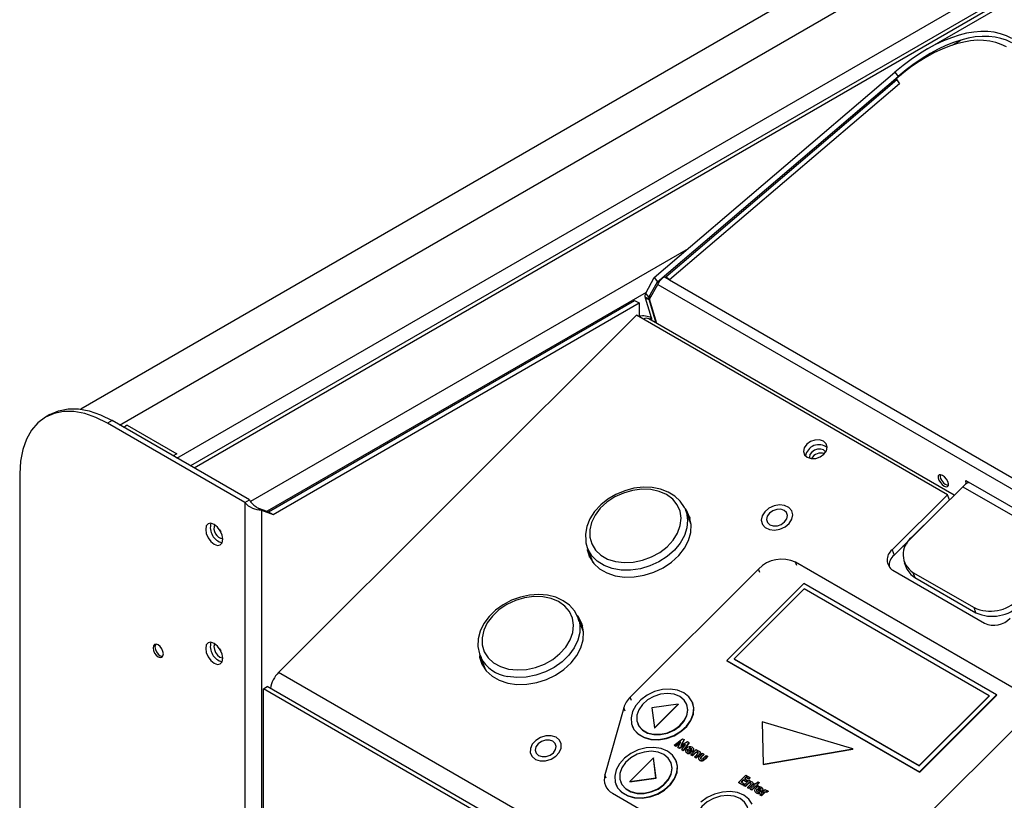
# Model space of a CAD drawing. Extents: x 35 to 2044, y 35 to 1435.
# Drawn here: x 1279 to 1461, y 723 to 867 of the extents above; entities that cross this region are included whole.
import ezdxf

# ---------------------------------------------------------------- set-up
doc = ezdxf.new("R2010")
doc.units = 0
doc.header["$LTSCALE"] = 7
doc.layers.get('0').update_dxf_attribs({"linetype": 'CONTINUOUS'})

msp = doc.modelspace()

# ---------------------------------------------------------------- linework, layer by layer
at = {"color": 7, "linetype": 'CONTINUOUS'}
for p, q in [((1748.422, 1059.746), (1290.24, 795.244)), ((1772.104, 1051.141), (1310.607, 784.725)), ((1532.215, 911.069), (1447.172, 861.975)), ((1396.567, 819.634), (1441.145, 857.669)), ((1397.179, 818.872), (1441.757, 856.907)), ((1441.515, 856.263), (1398.71, 819.741)), ((1441.145, 857.669), (1441.757, 856.907)), ((1441.374, 856.463), (1442.01, 855.559)), ((1442.01, 855.559), (1399.406, 819.208)), ((1394.965, 816.759), (1396.567, 819.634)), ((1396.567, 819.634), (1397.179, 818.872)), ((1398.395, 819.791), (1399.406, 819.208)), ((1398.833, 819.538), (1398.715, 819.685)), ((1395.577, 815.997), (1397.179, 818.872)), ((1395.674, 815.615), (1397.215, 818.379)), ((1397.215, 818.379), (1530.618, 741.367)), ((1399.406, 819.208), (1529.394, 744.167)), ((1394.838, 816.088), (1395.545, 815.679)), ((1396.02, 812.158), (1394.903, 815.817)), ((1394.903, 815.817), (1395.599, 815.556)), ((1395.577, 815.997), (1394.965, 816.759)), ((1325.04, 776.229), (1392.922, 815.417)), ((1325.889, 775.739), (1393.771, 814.927)), ((1392.922, 815.417), (1393.771, 814.927)), ((1393.771, 814.927), (1393.771, 812.374)), ((1396.925, 811.214), (1395.599, 815.556)), ((1397.038, 811.149), (1395.674, 815.615)), ((1393.267, 812.665), (1326.929, 746.488)), ((1450.896, 779.397), (1393.267, 812.665)), ((1395.668, 811.94), (1396.034, 812.15)), ((1396.034, 812.15), (1396.034, 811.729)), ((1452.156, 779.329), (1395.578, 811.992)), ((1396.176, 811.646), (1396.034, 812.113)), ((1284.55, 794.268), (1283.701, 793.778)), ((1296.049, 793.129), (1295.2, 792.639)), ((1320.656, 777.944), (1295.2, 792.639)), ((1321.504, 778.434), (1296.049, 793.129)), ((1298.17, 791.905), (1298.877, 792.313)), ((1298.877, 792.313), (1308.069, 787.006)), ((1308.069, 787.006), (1307.363, 786.598)), ((1278.937, 783.248), (1278.937, 653.418)), ((1454.392, 781.437), (1454.29, 782.046)), ((1454.29, 782.046), (1474.796, 770.209)), ((1450.896, 779.397), (1440.636, 769.162)), ((1444.257, 771.449), (1453.722, 780.891)), ((1451.259, 778.455), (1450.896, 779.397)), ((1453.722, 780.891), (1473.521, 769.462)), ((1320.656, 777.944), (1321.504, 778.434)), ((1451.259, 778.455), (1440.999, 768.221)), ((1322.919, 777.062), (1323.767, 776.572)), ((1322.919, 777.062), (1325.04, 776.229)), ((1323.767, 776.572), (1325.889, 775.739)), ((1325.04, 776.229), (1325.889, 775.739)), ((1402.244, 776.825), (1402.38, 776.503)), ((1403.394, 773.871), (1402.38, 776.503)), ((1443.35, 770.566), (1443.499, 770.537)), ((1384.184, 769.492), (1385.198, 766.86)), ((1384.277, 769.266), (1384.184, 769.492)), ((1440.636, 769.162), (1440.999, 768.221)), ((1464.466, 742.822), (1422.747, 766.906)), ((1442.901, 766.843), (1443.264, 765.901)), ((1415.889, 765.633), (1392.091, 741.892)), ((1440.786, 765.413), (1457.756, 755.617)), ((1444.513, 765.023), (1455.827, 758.492)), ((1444.513, 765.023), (1444.876, 764.081)), ((1424.306, 762.956), (1410.02, 748.704)), ((1460.015, 742.341), (1424.306, 762.956)), ((1444.876, 764.081), (1456.189, 757.55)), ((1424.325, 761.947), (1411.368, 749.022)), ((1458.62, 742.149), (1424.325, 761.947)), ((1456.189, 757.55), (1455.827, 758.492)), ((1383.46, 753.985), (1382.446, 756.617)), ((1382.446, 756.617), (1382.642, 756)), ((1364.25, 749.607), (1365.264, 746.974)), ((1364.403, 749.248), (1364.25, 749.607)), ((1410.02, 748.704), (1410.045, 748.641)), ((1410.02, 748.704), (1445.729, 728.09)), ((1410.045, 748.641), (1445.753, 728.027)), ((1411.368, 749.022), (1411.392, 748.959)), ((1411.368, 749.022), (1445.662, 729.224)), ((1411.392, 748.959), (1445.687, 729.161)), ((1324.121, 743.445), (1324.828, 743.853)), ((1461.433, 664.177), (1324.121, 743.445)), ((1324.121, 719.42), (1324.121, 743.445)), ((1461.433, 664.993), (1324.828, 743.853)), ((1445.662, 729.224), (1458.62, 742.149)), ((1445.687, 729.161), (1458.644, 742.087)), ((1445.729, 728.09), (1460.015, 742.341)), ((1445.753, 728.027), (1460.039, 742.279)), ((1458.62, 742.149), (1458.644, 742.087)), ((1460.015, 742.341), (1460.039, 742.279)), ((1390.898, 739.944), (1387.415, 727.489)), ((1400.978, 740.581), (1396.13, 739.931)), ((1396.13, 739.931), (1396.598, 736.211)), ((1396.598, 736.211), (1400.978, 740.581)), ((1396.622, 736.148), (1401.002, 740.519)), ((1400.978, 740.581), (1401.002, 740.519)), ((1402.608, 740.473), (1402.584, 740.536)), ((1403.681, 740.814), (1403.657, 740.877)), ((1416.577, 737.322), (1416.713, 729.49)), ((1433.346, 732.35), (1416.577, 737.322)), ((1440.881, 713.726), (1464.68, 737.467)), ((1392.46, 736.563), (1392.484, 736.5)), ((1393.484, 737.029), (1393.508, 736.967)), ((1396.598, 736.211), (1396.622, 736.148)), ((1400.254, 732.993), (1401.821, 734.181)), ((1402.085, 734.029), (1401.481, 732.918)), ((1402.109, 733.966), (1401.566, 732.968)), ((1401.821, 734.181), (1402.085, 734.029)), ((1402.085, 734.029), (1402.109, 733.966)), ((1400.511, 732.844), (1400.254, 732.993)), ((1400.254, 732.993), (1400.278, 732.93)), ((1400.535, 732.782), (1400.278, 732.93)), ((1401.501, 733.595), (1400.511, 732.844)), ((1400.511, 732.844), (1400.535, 732.782)), ((1401.426, 733.457), (1400.535, 732.782)), ((1400.954, 732.589), (1401.501, 733.595)), ((1401.201, 732.446), (1400.954, 732.589)), ((1400.954, 732.589), (1400.978, 732.526)), ((1401.226, 732.383), (1400.978, 732.526)), ((1402.335, 733.113), (1401.201, 732.446)), ((1401.201, 732.446), (1401.226, 732.383)), ((1402.233, 732.976), (1401.226, 732.383)), ((1401.481, 732.918), (1402.732, 733.655)), ((1401.647, 732.189), (1402.335, 733.113)), ((1401.647, 732.189), (1401.671, 732.126)), ((1401.904, 732.04), (1401.647, 732.189)), ((1401.928, 731.978), (1401.671, 732.126)), ((1402.993, 733.504), (1401.904, 732.04)), ((1401.904, 732.04), (1401.928, 731.978)), ((1403.018, 733.441), (1401.928, 731.978)), ((1402.365, 731.862), (1402.395, 731.784)), ((1402.732, 733.655), (1402.993, 733.504)), ((1403.561, 731.754), (1402.746, 732.225)), ((1402.746, 732.225), (1402.771, 732.162)), ((1403.586, 731.691), (1402.771, 732.162)), ((1402.952, 732.401), (1403.496, 732.087)), ((1402.993, 733.504), (1403.018, 733.441)), ((1403.161, 732.465), (1403.185, 732.402)), ((1403.354, 731.203), (1404.325, 732.172)), ((1403.399, 732.412), (1403.423, 732.349)), ((1404.325, 732.172), (1404.579, 732.025)), ((1404.579, 732.025), (1404.476, 731.923)), ((1404.603, 731.963), (1404.563, 731.922)), ((1404.579, 732.025), (1404.603, 731.963)), ((1416.713, 729.49), (1433.346, 732.35)), ((1416.737, 729.427), (1433.37, 732.287)), ((1433.346, 732.35), (1433.37, 732.287)), ((1396.399, 730.668), (1392.018, 726.298)), ((1396.867, 726.948), (1396.399, 730.668)), ((1396.399, 730.668), (1396.423, 730.605)), ((1396.891, 726.885), (1396.423, 730.605)), ((1400.658, 730.003), (1400.633, 730.065)), ((1402.589, 731.618), (1402.613, 731.555)), ((1403.14, 731.781), (1403.257, 731.563)), ((1403.257, 731.563), (1403.281, 731.501)), ((1403.608, 731.057), (1403.354, 731.203)), ((1403.354, 731.203), (1403.378, 731.14)), ((1403.632, 730.994), (1403.378, 731.14)), ((1403.607, 731.798), (1403.561, 731.754)), ((1403.561, 731.754), (1403.586, 731.691)), ((1403.632, 731.736), (1403.586, 731.691)), ((1403.607, 731.798), (1403.632, 731.736)), ((1403.994, 731.442), (1403.608, 731.057)), ((1403.608, 731.057), (1403.632, 730.994)), ((1404.019, 731.379), (1403.632, 730.994)), ((1403.994, 731.442), (1404.019, 731.379)), ((1404.025, 730.816), (1404.447, 731.236)), ((1404.279, 730.669), (1404.025, 730.816)), ((1404.025, 730.816), (1404.049, 730.753)), ((1404.303, 730.606), (1404.049, 730.753)), ((1404.202, 731.63), (1404.226, 731.567)), ((1404.915, 731.304), (1404.279, 730.669)), ((1404.279, 730.669), (1404.303, 730.606)), ((1404.94, 731.242), (1404.303, 730.606)), ((1404.608, 731.686), (1404.632, 731.624)), ((1404.773, 730.454), (1404.803, 730.376)), ((1404.915, 731.304), (1404.94, 731.242)), ((1404.977, 730.239), (1405.001, 730.177)), ((1405.082, 731.631), (1405.052, 731.709)), ((1405.073, 731.637), (1405.099, 731.546)), ((1405.075, 731.608), (1405.099, 731.546)), ((1405.102, 731.091), (1405.504, 731.492)), ((1405.757, 731.345), (1405.291, 730.88)), ((1405.291, 730.88), (1405.315, 730.817)), ((1405.782, 731.282), (1405.315, 730.817)), ((1405.504, 731.492), (1405.757, 731.345)), ((1405.631, 730.231), (1405.655, 730.168)), ((1405.7, 730.631), (1406.174, 731.104)), ((1405.757, 731.345), (1405.782, 731.282)), ((1406.428, 730.958), (1406.02, 730.551)), ((1406.02, 730.551), (1406.044, 730.488)), ((1406.452, 730.895), (1406.044, 730.488)), ((1406.174, 731.104), (1406.428, 730.958)), ((1406.428, 730.958), (1406.452, 730.895)), ((1399.7, 729.706), (1399.676, 729.769)), ((1416.713, 729.49), (1416.737, 729.427)), ((1445.662, 729.224), (1445.687, 729.161)), ((1392.018, 726.298), (1396.867, 726.948)), ((1392.042, 726.235), (1396.891, 726.885)), ((1396.867, 726.948), (1396.891, 726.885)), ((1412.186, 726.105), (1413.515, 727.43)), ((1413.036, 726.553), (1412.678, 726.196)), ((1413.06, 726.49), (1412.733, 726.164)), ((1413.543, 726.26), (1413.036, 726.553)), ((1413.036, 726.553), (1413.06, 726.49)), ((1413.568, 726.197), (1413.06, 726.49)), ((1413.165, 725.539), (1414.136, 726.508)), ((1413.53, 727.046), (1413.274, 726.791)), ((1413.274, 726.791), (1413.782, 726.498)), ((1413.554, 726.983), (1413.33, 726.759)), ((1413.515, 727.43), (1414.276, 726.991)), ((1414.038, 726.753), (1413.53, 727.046)), ((1413.53, 727.046), (1413.554, 726.983)), ((1413.782, 726.498), (1413.543, 726.26)), ((1414.062, 726.69), (1413.554, 726.983)), ((1413.806, 726.435), (1413.568, 726.197)), ((1413.782, 726.498), (1413.806, 726.435)), ((1414.276, 726.991), (1414.038, 726.753)), ((1414.038, 726.753), (1414.062, 726.69)), ((1414.3, 726.928), (1414.062, 726.69)), ((1414.136, 726.508), (1414.39, 726.362)), ((1414.276, 726.991), (1414.3, 726.928)), ((1445.729, 728.09), (1445.753, 728.027)), ((1389.436, 725.751), (1389.46, 725.688)), ((1390.345, 726.173), (1390.369, 726.11)), ((1392.018, 726.298), (1392.042, 726.235)), ((1412.947, 725.665), (1412.186, 726.105)), ((1412.186, 726.105), (1412.21, 726.042)), ((1412.971, 725.602), (1412.21, 726.042)), ((1412.678, 726.196), (1413.186, 725.903)), ((1413.186, 725.903), (1412.947, 725.665)), ((1412.947, 725.665), (1412.971, 725.602)), ((1413.21, 725.84), (1412.971, 725.602)), ((1413.419, 725.393), (1413.165, 725.539)), ((1413.165, 725.539), (1413.189, 725.477)), ((1413.186, 725.903), (1413.21, 725.84)), ((1413.443, 725.33), (1413.189, 725.477)), ((1413.805, 725.778), (1413.419, 725.393)), ((1413.419, 725.393), (1413.443, 725.33)), ((1413.829, 725.716), (1413.443, 725.33)), ((1413.543, 726.26), (1413.568, 726.197)), ((1413.805, 725.778), (1413.829, 725.716)), ((1413.836, 725.152), (1414.257, 725.573)), ((1414.089, 725.006), (1413.836, 725.152)), ((1413.836, 725.152), (1413.86, 725.089)), ((1414.114, 724.943), (1413.86, 725.089)), ((1414.012, 725.967), (1414.037, 725.904)), ((1414.726, 725.641), (1414.089, 725.006)), ((1414.089, 725.006), (1414.114, 724.943)), ((1414.75, 725.578), (1414.114, 724.943)), ((1414.39, 726.362), (1414.287, 726.259)), ((1414.361, 724.849), (1415.128, 725.613)), ((1414.615, 724.702), (1414.361, 724.849)), ((1414.361, 724.849), (1414.386, 724.786)), ((1414.414, 726.299), (1414.374, 726.259)), ((1414.639, 724.639), (1414.386, 724.786)), ((1414.39, 726.362), (1414.414, 726.299)), ((1414.419, 726.023), (1414.443, 725.96)), ((1415.382, 725.467), (1414.615, 724.702)), ((1414.615, 724.702), (1414.639, 724.639)), ((1415.406, 725.404), (1414.639, 724.639)), ((1414.726, 725.641), (1414.75, 725.578)), ((1414.893, 725.967), (1414.863, 726.046)), ((1414.884, 725.973), (1414.91, 725.882)), ((1414.885, 725.945), (1414.91, 725.882)), ((1415.001, 725.687), (1415.206, 725.891)), ((1415.128, 725.613), (1415.001, 725.687)), ((1415.001, 725.687), (1415.025, 725.624)), ((1415.097, 725.583), (1415.025, 725.624)), ((1415.206, 725.891), (1415.333, 725.817)), ((1415.333, 725.817), (1415.724, 726.208)), ((1415.545, 725.373), (1415.382, 725.467)), ((1415.382, 725.467), (1415.406, 725.404)), ((1415.569, 725.31), (1415.406, 725.404)), ((1415.75, 725.577), (1415.545, 725.373)), ((1415.545, 725.373), (1415.569, 725.31)), ((1416.382, 724.353), (1415.567, 724.823)), ((1415.567, 724.823), (1415.591, 724.761)), ((1415.774, 725.514), (1415.569, 725.31)), ((1415.978, 726.062), (1415.586, 725.671)), ((1415.586, 725.671), (1415.75, 725.577)), ((1416.406, 724.29), (1415.591, 724.761)), ((1416.002, 725.999), (1415.642, 725.639)), ((1415.724, 726.208), (1415.978, 726.062)), ((1415.75, 725.577), (1415.774, 725.514)), ((1415.773, 725), (1416.316, 724.686)), ((1415.978, 726.062), (1416.002, 725.999)), ((1415.982, 725.064), (1416.006, 725.001)), ((1416.138, 723.823), (1417.109, 724.792)), ((1416.219, 725.01), (1416.243, 724.948)), ((1417.109, 724.792), (1417.327, 724.666)), ((1417.327, 724.666), (1417.207, 724.547)), ((1417.327, 724.666), (1417.351, 724.603)), ((1388.821, 724.081), (1419.135, 706.581)), ((1415.185, 724.461), (1415.216, 724.383)), ((1415.409, 724.217), (1415.433, 724.154)), ((1415.96, 724.38), (1416.078, 724.162)), ((1416.078, 724.162), (1416.102, 724.099)), ((1416.392, 723.676), (1416.138, 723.823)), ((1416.138, 723.823), (1416.162, 723.76)), ((1416.416, 723.614), (1416.162, 723.76)), ((1416.428, 724.397), (1416.382, 724.353)), ((1416.382, 724.353), (1416.406, 724.29)), ((1416.785, 724.069), (1416.392, 723.676)), ((1416.392, 723.676), (1416.416, 723.614)), ((1416.452, 724.335), (1416.406, 724.29)), ((1416.809, 724.006), (1416.416, 723.614)), ((1416.428, 724.397), (1416.452, 724.335)), ((1416.832, 724.116), (1416.785, 724.069)), ((1416.785, 724.069), (1416.809, 724.006)), ((1416.856, 724.054), (1416.809, 724.006)), ((1416.832, 724.116), (1416.856, 724.054)), ((1417.314, 724.378), (1417.338, 724.316)), ((1417.646, 724.471), (1417.366, 724.315)), ((1417.366, 724.315), (1417.39, 724.252)), ((1417.671, 724.408), (1417.39, 724.252)), ((1417.646, 724.471), (1417.671, 724.408))]:
    msp.add_line(p, q, dxfattribs=at)
at = {"color": 8, "linetype": 'CONTINUOUS'}
for p, q in [((1297.463, 792.313), (1758.921, 1058.707)), ((1308.07, 786.19), (1769.527, 1052.584)), ((1773.204, 1051.032), (1311.252, 784.353)), ((1451.768, 862.686), (1453.415, 863.637)), ((1441.757, 856.907), (1442.252, 857.193)), ((1402.817, 824.966), (1321.707, 778.142)), ((1395.032, 816.88), (1324.787, 776.328)), ((1395.577, 815.997), (1396.034, 816.26)), ((1395.599, 815.556), (1395.678, 815.602)), ((1320.656, 777.944), (1320.656, 643.835)), ((1451.212, 778.408), (1451.225, 778.401)), ((1323.767, 776.572), (1323.767, 645.803)), ((1422.987, 766.285), (1422.747, 766.906)), ((1416.129, 765.012), (1415.889, 765.633)), ((1461.433, 668.84), (1326.929, 746.488)), ((1392.33, 741.271), (1392.091, 741.892)), ((1391.138, 739.323), (1390.898, 739.944)), ((1387.654, 726.867), (1387.415, 727.489))]:
    msp.add_line(p, q, dxfattribs=at)
at = {"color": 7, "linetype": 'CONTINUOUS', "flags": 128}
for points in [[(1399.406, 819.208), (1399.076, 819.488), (1398.844, 819.674), (1398.723, 819.744), (1398.721, 819.728)], [(1295.2, 792.639), (1293.077, 793.704), (1290.991, 794.429), (1288.976, 794.803), (1287.068, 794.818), (1285.3, 794.474), (1283.7, 793.778), (1282.297, 792.74), (1281.116, 791.38), (1280.175, 789.72), (1279.491, 787.789), (1279.076, 785.619), (1278.937, 783.248)], [(1284.55, 794.268), (1286.148, 794.964), (1287.917, 795.308), (1289.825, 795.293), (1291.839, 794.919), (1293.926, 794.194), (1296.049, 793.129)], [(1427.907, 789.314), (1427.184, 789.552), (1426.344, 789.527), (1425.514, 789.242), (1424.821, 788.741), (1424.37, 788.101), (1424.229, 787.418), (1424.422, 786.796), (1424.917, 786.331), (1425.639, 786.094), (1426.479, 786.119), (1427.309, 786.404), (1428.003, 786.904), (1428.454, 787.545), (1428.594, 788.228), (1428.402, 788.849), (1427.907, 789.314)], [(1427.935, 787.689), (1427.421, 787.859), (1426.823, 787.841), (1426.233, 787.638), (1425.74, 787.282), (1425.42, 786.826), (1425.32, 786.341), (1425.347, 786.153)], [(1428.321, 787.299), (1428.287, 787.359), (1427.935, 787.689)], [(1449.983, 782.977), (1449.63, 783.112), (1449.356, 783.076), (1449.203, 782.875), (1449.194, 782.538), (1449.33, 782.117), (1449.591, 781.676), (1449.936, 781.283), (1450.314, 780.997), (1450.667, 780.861), (1450.941, 780.897), (1451.094, 781.099), (1451.103, 781.436), (1450.967, 781.856), (1450.706, 782.297), (1450.361, 782.69), (1449.983, 782.977)], [(1402.213, 776.842), (1402.137, 777.048), (1401.385, 778.181), (1400.38, 779.14), (1399.151, 779.901), (1397.729, 780.443), (1396.158, 780.746), (1394.489, 780.798), (1392.779, 780.597), (1391.084, 780.15), (1389.459, 779.471), (1387.956, 778.58), (1386.624, 777.505), (1385.506, 776.277), (1384.643, 774.932), (1384.069, 773.514), (1383.807, 772.074), (1383.856, 770.928)], [(1384.959, 770.277), (1385.648, 769.151), (1386.64, 768.209), (1387.894, 767.488), (1389.359, 767.019), (1390.975, 766.82), (1392.675, 766.9), (1394.39, 767.255), (1396.049, 767.871), (1397.586, 768.723), (1398.936, 769.775), (1400.045, 770.985), (1400.868, 772.303), (1401.369, 773.675), (1401.53, 775.045), (1401.343, 776.357), (1400.817, 777.557), (1399.971, 778.597), (1398.842, 779.432), (1397.476, 780.03), (1395.928, 780.366), (1394.262, 780.426), (1392.545, 780.207), (1390.849, 779.719), (1389.243, 778.981), (1387.792, 778.025), (1386.556, 776.888), (1385.585, 775.617), (1384.92, 774.265), (1384.587, 772.887), (1384.6, 771.539), (1384.959, 770.277)], [(1419.862, 773.013), (1420.806, 773.449), (1421.57, 774.093), (1422.061, 774.866), (1422.22, 775.677), (1422.028, 776.426), (1421.508, 777.023), (1420.723, 777.397), (1419.768, 777.503), (1418.757, 777.327), (1417.813, 776.891), (1417.049, 776.247), (1416.558, 775.473), (1416.399, 774.663), (1416.591, 773.914), (1417.11, 773.316), (1417.895, 772.942), (1418.851, 772.837), (1419.862, 773.013)], [(1384.104, 769.249), (1384.111, 769.212), (1384.559, 767.878), (1385.338, 766.689), (1386.418, 765.689), (1387.763, 764.913), (1389.322, 764.389), (1391.039, 764.137), (1392.853, 764.166), (1394.698, 764.474), (1396.507, 765.05), (1398.214, 765.874), (1399.759, 766.916), (1401.084, 768.137), (1402.143, 769.495), (1402.898, 770.94), (1403.319, 772.419), (1403.394, 773.88), (1403.118, 775.269), (1402.502, 776.536), (1402.286, 776.843)], [(1402.575, 775.998), (1402.865, 775.594), (1403.196, 775.016)], [(1420.638, 776.495), (1419.996, 776.707), (1419.249, 776.684), (1418.511, 776.431), (1417.895, 775.986), (1417.494, 775.417), (1417.37, 774.81), (1417.54, 774.257), (1417.98, 773.844), (1418.623, 773.632), (1419.37, 773.655), (1420.107, 773.908), (1420.723, 774.353), (1421.124, 774.923), (1421.249, 775.53), (1421.078, 776.082), (1420.638, 776.495)], [(1316.59, 771.146), (1316.469, 771.919), (1316.124, 772.714), (1315.608, 773.41), (1314.999, 773.902), (1314.39, 774.113), (1313.874, 774.013), (1313.529, 773.616), (1313.408, 772.983), (1313.529, 772.21), (1313.874, 771.415), (1314.39, 770.719), (1314.999, 770.227), (1315.608, 770.016), (1316.124, 770.116), (1316.469, 770.513), (1316.59, 771.146)], [(1315.996, 772.921), (1316.108, 772.705), (1316.239, 772.499)], [(1442.72, 769.937), (1442.833, 769.992), (1443.414, 770.406)], [(1443.816, 770.962), (1443.825, 770.981), (1443.864, 771.078)], [(1443.835, 771.006), (1443.833, 771.011), (1443.818, 771.033)], [(1384.577, 767.842), (1384.474, 768.271), (1384.379, 768.987)], [(1442.571, 769.788), (1442.647, 769.818), (1443.237, 770.108)], [(1382.621, 755.937), (1382.401, 756.732), (1381.744, 757.918), (1380.824, 758.941), (1379.67, 759.773), (1378.311, 760.395), (1376.787, 760.783), (1375.146, 760.923), (1373.444, 760.81), (1371.737, 760.448), (1370.082, 759.847), (1368.531, 759.028), (1367.133, 758.014), (1365.936, 756.835), (1364.979, 755.526), (1364.301, 754.128), (1363.928, 752.69), (1363.876, 751.267), (1364.141, 749.914), (1364.453, 749.232)], [(1369.527, 747.112), (1371.15, 746.931), (1372.853, 747.029), (1374.566, 747.402), (1376.22, 748.034), (1377.746, 748.9), (1379.083, 749.964), (1380.174, 751.182), (1380.976, 752.505), (1381.456, 753.879), (1381.595, 755.247), (1381.385, 756.553), (1380.837, 757.745), (1379.972, 758.772), (1378.826, 759.593), (1377.446, 760.174), (1375.889, 760.492), (1374.217, 760.534), (1372.5, 760.298), (1370.807, 759.792), (1369.209, 759.04), (1367.771, 758.07), (1366.55, 756.923), (1365.599, 755.645), (1364.954, 754.29), (1364.643, 752.912), (1364.679, 751.568), (1365.06, 750.313), (1365.77, 749.198), (1366.781, 748.269), (1368.05, 747.564), (1369.527, 747.112)], [(1364.146, 749.495), (1364.177, 749.326), (1364.625, 747.992), (1365.404, 746.804), (1366.485, 745.803), (1367.829, 745.027), (1369.388, 744.503), (1371.105, 744.251), (1372.919, 744.28), (1374.764, 744.588), (1376.573, 745.164), (1378.28, 745.988), (1379.825, 747.03), (1381.15, 748.252), (1382.21, 749.609), (1382.964, 751.054), (1383.385, 752.533), (1383.46, 753.994), (1383.184, 755.383), (1382.568, 756.65), (1382.304, 757.02)], [(1382.641, 756.112), (1382.931, 755.709), (1383.262, 755.13)], [(1316.59, 749.099), (1316.469, 749.872), (1316.124, 750.668), (1315.608, 751.364), (1314.999, 751.855), (1314.39, 752.067), (1313.874, 751.966), (1313.529, 751.569), (1313.408, 750.936), (1313.529, 750.163), (1313.874, 749.368), (1314.39, 748.672), (1314.999, 748.181), (1315.608, 747.969), (1316.124, 748.069), (1316.469, 748.466), (1316.59, 749.099)], [(1305.568, 749.91), (1305.495, 750.374), (1305.289, 750.851), (1304.979, 751.268), (1304.614, 751.563), (1304.248, 751.69), (1303.939, 751.63), (1303.732, 751.392), (1303.659, 751.012), (1303.732, 750.548), (1303.939, 750.071), (1304.248, 749.653), (1304.614, 749.359), (1304.979, 749.232), (1305.289, 749.292), (1305.495, 749.53), (1305.568, 749.91)], [(1304.139, 751.691), (1304.085, 751.596), (1304.012, 751.216), (1304.085, 750.752), (1304.292, 750.275), (1304.602, 749.857), (1304.967, 749.563), (1305.332, 749.436), (1305.442, 749.435)], [(1315.06, 751.819), (1315.015, 751.734), (1314.928, 751.283)], [(1314.928, 751.283), (1315.015, 750.734), (1315.26, 750.168), (1315.627, 749.673), (1316.06, 749.324), (1316.493, 749.173), (1316.589, 749.17)], [(1315.996, 750.875), (1316.108, 750.658), (1316.239, 750.452)], [(1364.643, 747.956), (1364.54, 748.385), (1364.449, 749.051)], [(1402.045, 742.697), (1400.865, 743.181), (1399.508, 743.385), (1398.06, 743.296), (1396.612, 742.919), (1395.255, 742.278), (1394.075, 741.414), (1393.144, 740.38), (1392.522, 739.243), (1392.248, 738.072), (1392.339, 736.942), (1392.79, 735.924), (1393.571, 735.081), (1394.635, 734.467), (1395.913, 734.12), (1397.327, 734.063), (1398.786, 734.298), (1400.2, 734.81), (1401.479, 735.569), (1402.543, 736.525), (1403.325, 737.619), (1403.777, 738.783), (1403.869, 739.942), (1403.596, 741.025), (1402.975, 741.963), (1402.045, 742.697)], [(1401.274, 742.015), (1400.224, 742.432), (1399.011, 742.578), (1397.726, 742.443), (1396.464, 742.037), (1395.318, 741.389), (1394.373, 740.548), (1393.7, 739.576), (1393.349, 738.545), (1393.345, 737.532), (1393.689, 736.611), (1394.355, 735.852), (1395.294, 735.31), (1396.436, 735.025), (1397.697, 735.019), (1398.983, 735.293), (1400.198, 735.825), (1401.253, 736.576), (1402.069, 737.491), (1402.586, 738.502), (1402.766, 739.534), (1402.594, 740.51), (1402.084, 741.358), (1401.274, 742.015)], [(1392.484, 736.5), (1392.814, 735.861), (1393.596, 735.018), (1394.659, 734.404), (1395.938, 734.058), (1397.351, 734), (1398.81, 734.235), (1400.224, 734.748), (1401.503, 735.506), (1402.567, 736.462), (1403.35, 737.557), (1403.801, 738.72), (1403.893, 739.88), (1403.681, 740.814)], [(1393.508, 736.967), (1393.713, 736.548), (1394.379, 735.789), (1395.318, 735.247), (1396.46, 734.962), (1397.721, 734.956), (1399.007, 735.23), (1400.222, 735.762), (1401.277, 736.513), (1402.093, 737.429), (1402.61, 738.44), (1402.79, 739.471), (1402.618, 740.447), (1402.608, 740.473)], [(1374.559, 730.372), (1375.43, 730.108), (1376.424, 730.123), (1377.421, 730.414), (1378.301, 730.947), (1378.958, 731.657), (1379.313, 732.458), (1379.323, 733.254), (1378.986, 733.949), (1378.344, 734.459), (1377.473, 734.722), (1376.479, 734.707), (1375.482, 734.416), (1374.602, 733.883), (1373.944, 733.174), (1373.59, 732.373), (1373.58, 731.577), (1373.917, 730.882), (1374.559, 730.372)], [(1377.78, 733.741), (1377.138, 733.952), (1376.391, 733.93), (1375.653, 733.677), (1375.037, 733.232), (1374.636, 732.662), (1374.512, 732.055), (1374.682, 731.503), (1375.122, 731.089), (1375.765, 730.878), (1376.512, 730.9), (1377.249, 731.154), (1377.866, 731.599), (1378.266, 732.168), (1378.391, 732.775), (1378.22, 733.328), (1377.78, 733.741)], [(1399.021, 731.885), (1397.841, 732.369), (1396.484, 732.573), (1395.037, 732.484), (1393.589, 732.107), (1392.232, 731.466), (1391.051, 730.602), (1390.12, 729.569), (1389.498, 728.431), (1389.224, 727.26), (1389.316, 726.13), (1389.766, 725.112), (1390.548, 724.269), (1391.611, 723.655), (1392.89, 723.309), (1394.303, 723.251), (1395.762, 723.486), (1397.176, 723.999), (1398.455, 724.757), (1399.519, 725.713), (1400.302, 726.808), (1400.753, 727.971), (1400.845, 729.131), (1400.572, 730.213), (1399.951, 731.151), (1399.021, 731.885)], [(1398.333, 731.285), (1397.256, 731.713), (1396.012, 731.863), (1394.694, 731.725), (1393.4, 731.308), (1392.225, 730.644), (1391.256, 729.781), (1390.566, 728.784), (1390.206, 727.727), (1390.202, 726.688), (1390.555, 725.744), (1391.238, 724.965), (1392.201, 724.41), (1393.372, 724.118), (1394.665, 724.112), (1395.983, 724.392), (1397.229, 724.938), (1398.311, 725.708), (1399.148, 726.647), (1399.678, 727.683), (1399.862, 728.741), (1399.686, 729.742), (1399.163, 730.612), (1398.333, 731.285)], [(1402.771, 732.162), (1402.701, 732.036), (1402.695, 731.908), (1402.707, 731.885)], [(1403.161, 732.465), (1403.042, 732.438), (1402.952, 732.401)], [(1403.185, 732.402), (1403.066, 732.375), (1403.025, 732.359)], [(1403.399, 732.412), (1403.275, 732.458), (1403.161, 732.465)], [(1403.423, 732.349), (1403.299, 732.395), (1403.185, 732.402)], [(1403.496, 732.087), (1403.529, 732.193), (1403.511, 732.293), (1403.399, 732.412)], [(1403.537, 732.222), (1403.535, 732.231), (1403.423, 732.349)], [(1403.582, 732.627), (1403.777, 732.448), (1403.83, 732.199), (1403.759, 731.991), (1403.607, 731.798)], [(1403.75, 732.432), (1403.801, 732.385), (1403.854, 732.137), (1403.783, 731.928), (1403.632, 731.736)], [(1404.476, 731.923), (1404.735, 731.922), (1404.909, 731.862)], [(1404.909, 731.862), (1405.038, 731.738), (1405.075, 731.608)], [(1402.613, 731.555), (1402.423, 731.73), (1402.407, 731.796)], [(1402.796, 731.82), (1402.976, 731.768), (1403.14, 731.781)], [(1404.202, 731.63), (1404.082, 731.527), (1403.994, 731.442)], [(1404.226, 731.567), (1404.106, 731.465), (1404.019, 731.379)], [(1404.447, 731.236), (1404.651, 731.464), (1404.682, 731.527), (1404.686, 731.591), (1404.659, 731.646), (1404.608, 731.686)], [(1404.685, 731.579), (1404.683, 731.583), (1404.632, 731.624)], [(1405.001, 730.177), (1404.863, 730.283), (1404.808, 730.387)], [(1404.815, 730.756), (1404.965, 730.948), (1405.102, 731.091)], [(1405.075, 731.608), (1405.02, 731.432), (1404.915, 731.304)], [(1405.099, 731.546), (1405.044, 731.369), (1404.94, 731.242)], [(1405.291, 730.88), (1405.116, 730.661), (1405.104, 730.6), (1405.116, 730.544), (1405.199, 730.46)], [(1405.315, 730.817), (1405.14, 730.598), (1405.128, 730.538)], [(1405.504, 730.463), (1405.619, 730.553), (1405.7, 730.631)], [(1406.02, 730.551), (1405.816, 730.361), (1405.631, 730.231)], [(1406.044, 730.488), (1405.84, 730.298), (1405.655, 730.168)], [(1389.46, 725.688), (1389.79, 725.049), (1390.572, 724.206), (1391.635, 723.593), (1392.914, 723.246), (1394.327, 723.188), (1395.787, 723.423), (1397.2, 723.936), (1398.479, 724.694), (1399.543, 725.651), (1400.326, 726.745), (1400.777, 727.908), (1400.869, 729.068), (1400.658, 730.003)], [(1390.369, 726.11), (1390.579, 725.681), (1391.262, 724.903), (1392.225, 724.347), (1393.396, 724.055), (1394.689, 724.049), (1396.007, 724.329), (1397.253, 724.875), (1398.335, 725.646), (1399.172, 726.584), (1399.702, 727.621), (1399.886, 728.679), (1399.71, 729.679), (1399.7, 729.706)], [(1414.012, 725.967), (1413.893, 725.864), (1413.805, 725.778)], [(1414.037, 725.904), (1413.917, 725.801), (1413.829, 725.716)], [(1414.257, 725.573), (1414.462, 725.8), (1414.492, 725.864), (1414.497, 725.927), (1414.469, 725.982), (1414.419, 726.023)], [(1414.287, 726.259), (1414.545, 726.258), (1414.72, 726.198)], [(1414.496, 725.915), (1414.494, 725.919), (1414.443, 725.96)], [(1414.72, 726.198), (1414.848, 726.075), (1414.885, 725.945)], [(1414.885, 725.945), (1414.831, 725.768), (1414.726, 725.641)], [(1414.91, 725.882), (1414.855, 725.705), (1414.75, 725.578)], [(1415.591, 724.761), (1415.522, 724.635), (1415.516, 724.507), (1415.528, 724.484)], [(1415.982, 725.064), (1415.862, 725.037), (1415.773, 725)], [(1416.006, 725.001), (1415.887, 724.974), (1415.846, 724.958)], [(1416.219, 725.01), (1416.095, 725.057), (1415.982, 725.064)], [(1416.243, 724.948), (1416.119, 724.994), (1416.006, 725.001)], [(1416.316, 724.686), (1416.349, 724.792), (1416.332, 724.892), (1416.219, 725.01)], [(1416.357, 724.821), (1416.356, 724.829), (1416.243, 724.948)], [(1416.403, 725.226), (1416.598, 725.046), (1416.651, 724.798), (1416.579, 724.589), (1416.428, 724.397)], [(1416.57, 725.031), (1416.622, 724.984), (1416.675, 724.735), (1416.604, 724.527), (1416.452, 724.335)], [(1417.567, 724.554), (1417.618, 724.512), (1417.646, 724.471)], [(1412.475, 723.121), (1411.398, 723.549), (1410.154, 723.699), (1408.836, 723.561), (1407.542, 723.144), (1406.367, 722.479), (1405.399, 721.617), (1404.709, 720.62), (1404.348, 719.563), (1404.344, 718.524), (1404.697, 717.58), (1405.38, 716.801), (1406.343, 716.245), (1407.514, 715.954), (1408.807, 715.948), (1410.125, 716.228), (1411.371, 716.774), (1412.453, 717.544), (1413.29, 718.483), (1413.82, 719.519), (1414.004, 720.577), (1413.828, 721.578), (1413.306, 722.448), (1412.475, 723.121)], [(1413.163, 723.721), (1411.983, 724.205), (1410.626, 724.409), (1409.179, 724.32), (1407.731, 723.943), (1406.374, 723.302), (1405.193, 722.438)], [(1414.714, 722.049), (1414.093, 722.987), (1413.163, 723.721)], [(1415.433, 724.154), (1415.243, 724.329), (1415.228, 724.395)], [(1415.617, 724.419), (1415.797, 724.366), (1415.96, 724.38)], [(1417.314, 724.378), (1417.249, 724.392), (1417.177, 724.378), (1417.046, 724.307), (1416.832, 724.116)], [(1417.338, 724.316), (1417.273, 724.33), (1417.201, 724.315), (1417.07, 724.244), (1416.856, 724.054)], [(1417.366, 724.315), (1417.342, 724.354), (1417.314, 724.378)], [(1417.39, 724.252), (1417.366, 724.291), (1417.338, 724.316)]]:
    msp.add_lwpolyline(points, dxfattribs=at)
at = {"color": 8, "linetype": 'CONTINUOUS', "flags": 128}
for points in [[(1402.38, 776.503), (1402.522, 776.084), (1402.739, 774.716), (1402.615, 773.286), (1402.153, 771.846), (1401.371, 770.447), (1400.297, 769.14), (1398.968, 767.973), (1397.435, 766.987), (1395.751, 766.218), (1393.978, 765.695), (1392.18, 765.436), (1390.422, 765.449), (1388.767, 765.736), (1387.275, 766.285), (1386, 767.077), (1384.989, 768.083), (1384.277, 769.266)], [(1382.642, 756), (1382.772, 755.288), (1382.759, 753.872), (1382.407, 752.429), (1381.727, 751.011), (1380.744, 749.669), (1379.494, 748.451), (1378.022, 747.401), (1376.381, 746.558), (1374.63, 745.952), (1372.833, 745.605), (1371.055, 745.529), (1369.359, 745.727)]]:
    msp.add_lwpolyline(points, dxfattribs=at)
at = {"color": 7, "linetype": 'CONTINUOUS'}
for centre, radius, start, end in [((1394.475, 809.132), 3.397, 62.69623, 101.97023), ((1395.128, 811.011), 1.079, 65.35752, 122.25538), ((1300.174, 790.15), 2.522, 120.94641, 138.1516), ((1427.046, 786.176), 2.487, 51.52479, 170.61826), ((1427.423, 785.197), 1.925, 69.59897, 152.54408), ((1451.484, 783.029), 1.942, 177.33827, 258.63482), ((1456.194, 778.545), 3.408, 112.37606, 136.49376), ((1323.818, 780.9), 4.329, 223.07614, 269.33057), ((1324.941, 780.561), 4.041, 211.75773, 239.97822), ((1317.177, 773.322), 2.906, 164.17578, 255.81878), ((1316.939, 773.184), 1.999, 160.07688, 259.91787), ((1388.281, 771.161), 4.431, 183.02181, 205.59615), ((1446.583, 768.323), 3.896, 126.65929, 237.90055), ((1441.994, 767.339), 2.273, 126.65948, 237.90048), ((1420.214, 761.444), 6.021, 65.11964, 135.9167), ((1442.777, 766.198), 2.693, 131.30904, 183.60799), ((1446.61, 767.241), 3.605, 201.82467, 241.24002), ((1458.866, 765.046), 7.225, 245.11962, 315.91687), ((1459.229, 764.104), 7.225, 245.11971, 315.91673), ((1459.529, 759.44), 4.214, 245.11948, 315.91688), ((1317.177, 751.275), 2.906, 164.17547, 255.81909), ((1330.68, 742.72), 5.317, 134.87706, 171.45556), ((1395.223, 738.636), 4.518, 133.88604, 163.17095), ((1402.824, 732.035), 0.479, 125.37929, 240.55172), ((1403.199, 731.839), 0.877, 64.08282, 138.01613), ((1402.914, 732.04), 0.249, 132.16131, 241.82293), ((1402.98, 732.293), 0.781, 239.88382, 290.76691), ((1403.005, 732.23), 0.78, 239.87884, 290.7719), ((1404.449, 731.341), 0.381, 65.24069, 130.5139), ((1404.473, 731.278), 0.381, 65.24675, 130.50784), ((1405.112, 730.565), 0.353, 147.37417, 247.52047), ((1405.311, 730.813), 0.664, 239.77109, 298.78358), ((1405.335, 730.75), 0.664, 239.76866, 298.78601), ((1405.349, 730.725), 0.305, 240.61026, 300.67396), ((1390.198, 726.643), 2.908, 163.09768, 241.73762), ((1414.26, 725.677), 0.381, 65.24065, 130.51396), ((1414.284, 725.614), 0.381, 65.24672, 130.50789), ((1415.645, 724.634), 0.479, 125.37932, 240.5517), ((1416.019, 724.437), 0.877, 64.08281, 138.01612), ((1415.734, 724.639), 0.249, 132.16135, 241.82293), ((1417.395, 724.189), 0.404, 64.75451, 117.64879), ((1415.801, 724.892), 0.781, 239.88378, 290.76701), ((1415.825, 724.829), 0.78, 239.87879, 290.772)]:
    msp.add_arc(centre, radius, start, end, dxfattribs=at)
at = {"color": 8, "linetype": 'CONTINUOUS'}
msp.add_arc((1370.286, 752.279), 6.618, 207.25924, 261.95054, dxfattribs=at)
at = {"color": 7, "linetype": 'CONTINUOUS'}
for centre, major_axis, ratio, start_param, end_param in [((1445.157, 836.563), (18.229, 27.031), 0.524973, 0.0366747, 1.0838723), ((1445.157, 836.563), (17.188, 25.486), 0.524973, 0.0366747, 1.0838723), ((1445.157, 836.563), (18.309, 26.157), 0.5100113, 0.0445239, 1.0917214), ((1398.678, 819.426), (1.605, 1.376), 0.2184431, 1.560217, 2.4328816), ((1398.678, 819.426), (1.341, 1.528), 0.397534, 2.4351376, 2.6096706), ((1396.252, 815.271), (-1.121, 1.661), 0.5246077, 0.2250024, 0.7486012), ((1396.252, 815.271), (-1.225, 1.598), 0.4693278, 0.7240458, 0.8985787), ((1396.252, 815.271), (-0.612, 0.799), 0.4693278, 0.200447, 0.7240458), ((1396.252, 815.271), (-0.701, 0.746), 0.3567332, 0.7018622, 0.8763951)]:
    msp.add_ellipse(centre, major_axis=major_axis, ratio=ratio, start_param=start_param, end_param=end_param, dxfattribs=at)

doc.saveas('drawing.dxf')
